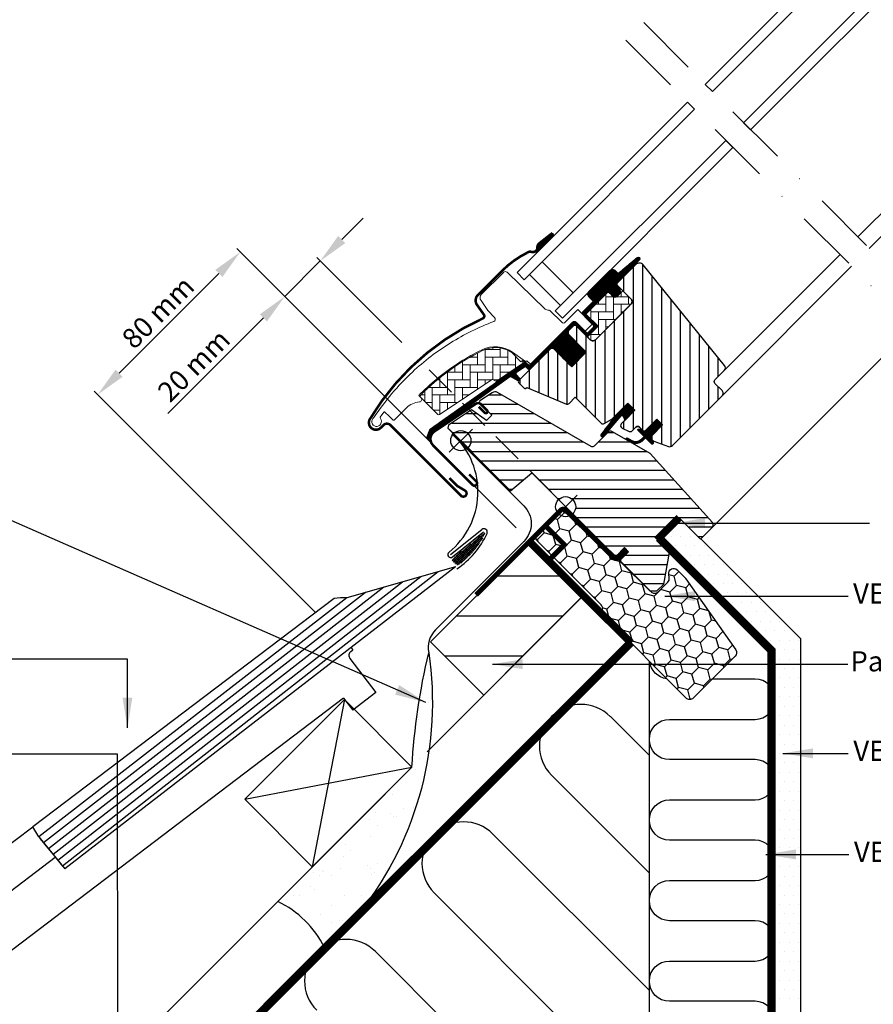
# Model space of a CAD drawing. Units: millimetres. Extents: x 110 to 2090, y 20 to 1465.
# Drawn here: x 439 to 778, y 497 to 888 of the extents above; entities that cross this region are included whole.
import ezdxf

# ---------------------------------------------------------------- set-up
doc = ezdxf.new("R2010")
doc.units = ezdxf.units.MM
doc.header["$LTSCALE"] = 50
doc.header["$MEASUREMENT"] = 0
doc.header["$PDSIZE"] = 2
for name, pattern in [('DASHDOT', [1, 0.5, -0.25, 0, -0.25]), ('DASHED', [0.75, 0.5, -0.25]), ('HIDDEN', [0.375, 0.25, -0.125])]:
    doc.linetypes.add(name, pattern=pattern)
doc.layers.get('0').update_dxf_attribs({"linetype": 'CONTINUOUS'})
doc.layers.get('DEFPOINTS').update_dxf_attribs({"linetype": 'CONTINUOUS'})
for name, color, linetype in [('-txt FR - white', 7, 'CONTINUOUS'), ('DR-flashing', 1, 'CONTINUOUS'), ('DR-windows', 1, 'CONTINUOUS'), ('VELUX_BFX', 9, 'CONTINUOUS'), ('VELUX_FLASHING', 4, 'CONTINUOUS'), ('VELUX_GASKET', 1, 'CONTINUOUS'), ('VELUX_HATCH', 1, 'CONTINUOUS'), ('VELUX_INFO', 7, 'CONTINUOUS'), ('VELUX_INSULATION', 250, 'CONTINUOUS'), ('VELUX_INSULATIONFRAME_BDX', 5, 'CONTINUOUS'), ('VELUX_LINNING', 2, 'CONTINUOUS'), ('VELUX_ROOFCONSTRUCTION', 7, 'CONTINUOUS'), ('VELUX_ROOFINGMATERIAL', 250, 'CONTINUOUS'), ('VELUX_ROOFWINDOW', 2, 'CONTINUOUS'), ('VELUX_RUDE_59', 1, 'CONTINUOUS'), ('VELUX_TEXT_TRANSLATION', 7, 'CONTINUOUS'), ('VELUX_UNDERROOF', 3, 'DASHED'), ('VELUX_VAPOUR-BARRIER', 1, 'HIDDEN')]:
    doc.layers.add(name, color=color, linetype=linetype)
doc.styles.add('Verdana', font='verdana.ttf')
doc.dimstyles.new('ISO-25', dxfattribs={"dimtxt": 2.5, "dimasz": 2.5, "dimexe": 1.25, "dimexo": 0.625, "dimtad": 1, "dimtxsty": 'Standard', "dimcen": 2.5, "dimadec": 0, "dimazin": 0, "dimtfac": 1, "dimtmove": 0, "dimatfit": 3, "dimfxl": 0, "dimarcsym": 0})
doc.dimstyles.new('VERDANA', dxfattribs={"dimtxt": 8, "dimasz": 12, "dimexe": 2, "dimexo": 0, "dimgap": 2, "dimtad": 1, "dimdec": 0, "dimzin": 0, "dimdsep": 46, "dimtxsty": 'Verdana', "dimcen": 0.09, "dimclrd": 256, "dimclre": 256, "dimclrt": 256, "dimadec": 0, "dimazin": 0, "dimtfac": 1, "dimtdec": 0, "dimtix": 1, "dimtmove": 0, "dimatfit": 3, "dimfxl": 0, "dimtolj": 1, "dimtzin": 0, "dimarcsym": 0})

# ---------------------------------------------------------------- blocks, each defined once
blk = doc.blocks.new('*D5')
at = {"layer": 'DEFPOINTS', "color": 0, "transparency": 16777216}
for p in [(543.96, 777.76), (590.53, 759.47), (635.86, 685.86)]:
    blk.add_point(p, dxfattribs=at)
at = {"layer": 'VELUX_INFO', "lineweight": -2, "transparency": 16777216}
for p, q in [((566.59, 800.39), (575.07, 808.87)), ((558.1, 791.9), (543.96, 777.76)), ((590.53, 759.47), (556.69, 793.31)), ((635.86, 685.86), (542.54, 779.17)), ((535.47, 769.27), (497.55, 731.35))]:
    blk.add_line(p, q, dxfattribs=at)
at = {"layer": 'VELUX_INFO', "transparency": 16777216}
for points in [[(565.17, 801.8), (568, 798.97), (558.1, 791.9)], [(534.06, 770.69), (536.89, 767.86), (543.96, 777.76)]]:
    blk.add_solid(points, dxfattribs=at)
at = {"layer": 'VELUX_INFO', "transparency": 16777216, "insert": (507.85, 750.37), "char_height": 8, "attachment_point": 5, "rotation": 45, "style": 'Verdana'}
blk.add_mtext('\\A1;20 mm', dxfattribs=at)
blk = doc.blocks.new('*D7')
at = {"layer": 'DEFPOINTS', "color": 0, "transparency": 16777216}
for p in [(469.64, 738.79), (635.86, 685.86), (556.19, 652.24)]:
    blk.add_point(p, dxfattribs=at)
at = {"layer": 'VELUX_INFO', "lineweight": -2, "transparency": 16777216}
for p, q in [((635.86, 685.86), (524.87, 796.85)), ((517.79, 786.95), (478.12, 747.28)), ((556.19, 652.24), (468.22, 740.21))]:
    blk.add_line(p, q, dxfattribs=at)
at = {"layer": 'VELUX_INFO', "transparency": 16777216}
for points in [[(516.38, 788.36), (519.21, 785.54), (526.28, 795.44)], [(476.71, 748.69), (479.54, 745.86), (469.64, 738.79)]]:
    blk.add_solid(points, dxfattribs=at)
at = {"layer": 'VELUX_INFO', "transparency": 16777216, "insert": (493.59, 771.49), "char_height": 8, "attachment_point": 5, "rotation": 45, "style": 'Verdana'}
blk.add_mtext('\\A1;80 mm', dxfattribs=at)
blk = doc.blocks.new('V22BDX_A-A')
at = {"layer": 'VELUX_INSULATIONFRAME_BDX'}
h = blk.add_hatch(dxfattribs=at)
h.set_pattern_fill('HONEY', color=1, scale=30, angle=45, style=0)
h.set_pattern_definition([(225, (2759.1868, -216.8876), (-6.2738723, -1.681079), [3.75, -7.5]), (105, (2759.1868, -216.8876), (1.681079, 6.2738723), [3.75, -7.5]), (165, (2759.1868, -216.8876), (-4.5927933, 4.5927933), [-7.5, 3.75])])
h.paths.add_polyline_path([(276.45, 199.48, -0.043661), (276.18, 199.7), (272.95, 202.94, -0.719897), (274.64, 206.33), (276.13, 206.12, 0.235469), (277.82, 206.69), (281.64, 210.51, 0.414214), (281.64, 213.33), (248.9, 246.07, -0.414214), (248.9, 248.9), (258.59, 258.59, -0.414214), (261.42, 258.59), (286.87, 233.13, 0.244698), (288.63, 232.58), (289.35, 232.7, -0.244557), (291.11, 232.15), (323.85, 199.4, -0.414214), (323.85, 196.58), (307.23, 179.95, -0.36397), (304.66, 179.72)])
h = blk.add_hatch(dxfattribs=at)
h.set_pattern_fill('HONEY', color=1, scale=30, angle=45, style=0)
h.set_pattern_definition([(45, (464.375, -2511.6994), (1.681079, 6.2738723), [3.75, -7.5]), (165, (464.375, -2511.6994), (-6.2738723, -1.681079), [3.75, -7.5]), (105, (464.375, -2511.6994), (-4.5927933, 4.5927933), [-7.5, 3.75])])
h.paths.add_polyline_path([(48.01, -28.96, 0.043661), (47.78, -28.69), (44.55, -25.46, 0.719897), (41.16, -27.15), (41.37, -28.64, -0.235469), (40.8, -30.33), (36.98, -34.15, -0.414214), (34.15, -34.15), (1.41, -1.41, 0.414214), (-1.41, -1.41), (-11.1, -11.1, 0.414214), (-11.1, -13.93), (14.35, -39.39, -0.244698), (14.91, -41.15), (14.78, -41.86, 0.244557), (15.34, -43.62), (48.08, -76.37, 0.414214), (50.91, -76.37), (67.54, -59.74, 0.36397), (67.77, -57.18)])
at = {"layer": 'VELUX_INSULATIONFRAME_BDX', "color": 1, "linetype": 'Continuous', "lineweight": 30}
for points in [[(291.11, 232.15, 0.244698), (289.35, 232.7), (288.63, 232.58, -0.244698), (286.87, 233.13), (261.42, 258.59, 0.414214), (258.59, 258.59), (248.9, 248.9, 0.414214), (248.9, 246.07), (281.64, 213.33, -0.414214), (281.64, 210.51), (277.82, 206.69, -0.235469), (276.13, 206.12), (274.64, 206.33, 0.719897), (272.95, 202.94), (276.18, 199.7, 0.043661), (276.45, 199.48), (304.66, 179.72, 0.36397), (307.23, 179.95), (323.85, 196.58, 0.414214), (323.85, 199.4), (291.11, 232.15)], [(15.34, -43.62, -0.244698), (14.78, -41.86), (14.91, -41.15, 0.244698), (14.35, -39.39), (-11.1, -13.93, -0.414214), (-11.1, -11.1), (-1.41, -1.41, -0.414214), (1.41, -1.41), (34.15, -34.15, 0.414214), (36.98, -34.15), (40.8, -30.33, 0.235469), (41.37, -28.64), (41.16, -27.15, -0.719897), (44.55, -25.46), (47.78, -28.69, -0.043661), (48.01, -28.96), (67.77, -57.18, -0.36397), (67.54, -59.74), (50.91, -76.37, -0.414214), (48.08, -76.37), (15.34, -43.62)]]:
    blk.add_lwpolyline(points, format="xyb", dxfattribs=at)
blk = doc.blocks.new('V22GGL_A-A')
at = {"layer": 'VELUX_GASKET'}
h = blk.add_hatch(dxfattribs=at)
h.set_pattern_fill('ANSI31', color=1, angle=-135, style=0)
h.set_pattern_definition([(270, (-941.68623, 1072.31499), (0.125, -6e-17), [])])
h.paths.add_polyline_path([(639.5, 804.55, 0.246032), (638.81, 803.03, -0.247294), (638.12, 801.5), (638.64, 800.93), (645.52, 807.81), (644.81, 808.71)])
h = blk.add_hatch(dxfattribs=at)
h.set_pattern_fill('ANSI31', color=1, angle=-135, style=0)
h.set_pattern_definition([(270, (-938.09832, 1207.40901), (0.125, -6e-17), [])])
edge = h.paths.add_edge_path()
edge.add_line((670.15, 788.86), (669.9, 788.61))
edge.add_arc((670.05, 788.35), 0.3, 120, 225)
edge.add_line((669.84, 788.13), (671.04, 786.94))
edge.add_arc((669.62, 785.52), 2, -135, 45, ccw=False)
edge.add_line((668.21, 784.11), (667.01, 785.31))
edge.add_arc((666.79, 785.14), 0.271, 38.5526, 141.4479)
edge.add_line((666.58, 785.31), (657.92, 776.65))
edge.add_line((657.92, 776.65), (662.16, 772.41))
edge.add_arc((661.46, 771.7), 1, -45, 44.9189, ccw=False)
edge.add_line((662.16, 770.99), (659.33, 768.17))
edge.add_arc((658.63, 768.87), 1, -135.0001, -44.9999, ccw=False)
edge.add_line((657.92, 768.17), (654.03, 772.05))
edge.add_arc((653.68, 771.7), 0.5, 45.0001, 134.9999)
edge.add_line((653.32, 772.05), (650.42, 769.16))
edge.add_line((650.42, 769.16), (658.2, 761.38))
edge.add_line((658.2, 761.38), (652.4, 755.58))
edge.add_line((652.4, 755.58), (644.63, 763.36))
edge.add_line((644.63, 763.36), (635.86, 754.59))
edge.add_arc((635.5, 754.94), 0.5, -135, -45, ccw=False)
edge.add_line((635.15, 754.59), (634.35, 755.39))
edge.add_arc((634, 755.04), 0.5, 44.9998, 123.7002)
edge.add_line((633.72, 755.45), (630.46, 753.28))
edge.add_arc((630.74, 752.86), 0.5, 123.6997, 221.0001)
edge.add_line((630.36, 752.54), (631.66, 751.04))
edge.add_arc((631.28, 750.72), 0.5, -45, 40.9998, ccw=False)
edge.add_line((631.63, 750.36), (631.48, 750.21))
edge.add_arc((631.12, 750.56), 0.5, 240, 314.9999, ccw=False)
edge.add_line((630.87, 750.13), (628.39, 751.56))
edge.add_arc((628.14, 751.13), 0.5, 59.9995, 123.7004)
edge.add_line((627.86, 751.55), (597.05, 729.51))
edge.add_line((597.05, 729.51), (596.13, 727.24))
edge.add_arc((595.53, 727.49), 0.65, -201.2492, -22.7947, ccw=False)
edge.add_line((594.93, 727.72), (596.19, 730.83))
edge.add_line((596.19, 730.83), (633.56, 757.27))
edge.add_arc((633.84, 756.86), 0.5, 49.0003, 123.6995, ccw=False)
edge.add_line((634.17, 757.23), (635.5, 756.07))
edge.add_line((635.5, 756.07), (652.76, 773.33))
edge.add_arc((653.46, 772.62), 1, 45, 134.9551, ccw=False)
edge.add_line((654.17, 773.33), (658.27, 769.23))
edge.add_arc((658.63, 769.58), 0.5, 225.0002, 314.9998)
edge.add_line((658.98, 769.23), (661.1, 771.35))
edge.add_arc((660.74, 771.7), 0.503, -44.8403, 44.6151)
edge.add_line((661.1, 772.06), (656.94, 776.22))
edge.add_arc((657.53, 776.86), 0.877, 136.981, 227.6548, ccw=False)
edge.add_line((656.89, 777.46), (661.03, 781.6))
edge.add_line((661.03, 781.6), (659.27, 783.36))
edge.add_arc((660.33, 784.42), 1.5, 135, 225, ccw=False)
edge.add_line((659.27, 785.49), (667.59, 793.81))
edge.add_arc((668.65, 792.75), 1.5, 45, 135, ccw=False)
edge.add_line((669.71, 793.81), (670.87, 792.65))
edge.add_line((670.87, 792.65), (678.46, 799))
edge.add_arc((678.87, 798.5), 0.65, -45, 129.9056, ccw=False)
edge.add_line((679.33, 798.04), (670.15, 788.86))
h = blk.add_hatch(dxfattribs=at)
h.set_pattern_fill('ANSI31', color=1, angle=-135, style=0)
h.set_pattern_definition([(270, (-753.40546, 1260.66648), (0.125, -6e-17), [])])
h.paths.add_polyline_path([(672.88, 735.98), (673.6, 734.35), (677.54, 738.29), (674.71, 741.12), (669.88, 736.29), (664.07, 728.65, 0.76439), (665.11, 727.83), (672.03, 736.09, -0.557806)])
h = blk.add_hatch(dxfattribs=at)
h.set_pattern_fill('ANSI31', color=1, angle=-135, style=0)
h.set_pattern_definition([(270, (-938.09832, 1207.409), (0.125, -6e-17), [])])
edge = h.paths.add_edge_path()
edge.add_line((680.21, 726.9), (681.19, 727.92))
edge.add_line((681.19, 727.92), (678.78, 730.33))
edge.add_arc((678.99, 730.55), 0.3, 90.0013, 224.9994, ccw=False)
edge.add_line((678.99, 730.85), (680.11, 730.85))
edge.add_line((680.11, 730.85), (681.25, 729.7))
edge.add_line((681.25, 729.7), (686.27, 734.72))
edge.add_line((686.27, 734.72), (688.54, 732.46))
edge.add_line((688.54, 732.46), (683.52, 727.44))
edge.add_line((683.52, 727.44), (684.72, 726.23))
edge.add_line((684.72, 726.23), (684.72, 725.12))
edge.add_arc((684.42, 725.12), 0.3, 225.0007, 359.9986, ccw=False)
edge.add_line((684.21, 724.91), (681.76, 727.36))
edge.add_line((681.76, 727.36), (680.24, 725.92))
edge.add_arc((677.75, 729.15), 4.08, 250.504, 307.6281, ccw=False)
edge.add_line((676.39, 725.3), (674.06, 726.65))
edge.add_arc((674.38, 726.9), 0.404, 78.9975, 218.0833, ccw=False)
edge.add_line((674.45, 727.3), (676.34, 726.26))
edge.add_arc((677.83, 729.26), 3.35, 243.4597, 315.2565)
at = {"layer": 'VELUX_HATCH'}
h = blk.add_hatch(dxfattribs=at)
h.set_pattern_fill('ANSI31', color=1, scale=30, angle=225, style=0)
edge = h.paths.add_edge_path()
edge.add_line((677.87, 796.18), (670.44, 788.74))
edge.add_arc((670.79, 788.39), 0.5, 134.9998, 225.0002)
edge.add_line((670.44, 788.03), (675.95, 782.52))
edge.add_arc((674.89, 781.46), 1.5, -45.0013, 45.0012, ccw=False)
edge.add_line((675.95, 780.4), (661.88, 766.33))
edge.add_arc((660.82, 767.39), 1.5, 224.9999, 315.0001, ccw=False)
edge.add_line((659.76, 766.33), (654.38, 771.7))
edge.add_arc((653.68, 770.99), 1, 45.0002, 135)
edge.add_line((652.97, 771.7), (650.99, 769.72))
edge.add_line((650.99, 769.72), (650.99, 768.59))
edge.add_line((650.99, 768.59), (658.2, 761.38))
edge.add_line((658.2, 761.38), (652.4, 755.58))
edge.add_line((652.4, 755.58), (645.19, 762.79))
edge.add_line((645.19, 762.79), (644.06, 762.79))
edge.add_line((644.06, 762.79), (631.26, 749.99))
edge.add_arc((631.64, 749.63), 0.52, 135.9058, 222.8125)
edge.add_line((631.25, 749.28), (633.46, 747.07))
edge.add_arc((633.81, 747.46), 0.529, 227.7221, 298.9481)
edge.add_line((634.07, 747), (634.58, 747.29))
edge.add_line((634.58, 747.29), (650.31, 740.78))
edge.add_arc((650.69, 741.7), 1, 247.5, 315)
edge.add_line((651.4, 741), (653.85, 743.45))
edge.add_line((653.85, 743.45), (664.13, 733.17))
edge.add_arc((664.84, 733.88), 1, 225, 299.9999)
edge.add_line((665.34, 733.02), (668.35, 734.75))
edge.add_line((668.35, 734.75), (674.71, 741.12))
edge.add_line((674.71, 741.12), (677.54, 738.29))
edge.add_line((677.54, 738.29), (672.12, 732.87))
edge.add_arc((672.82, 732.16), 1, 135, 245.0001)
edge.add_line((672.4, 731.25), (675.29, 729.9))
edge.add_arc((675.72, 730.81), 1, 245, 315)
edge.add_line((676.42, 730.1), (677.93, 731.61))
edge.add_arc((678.64, 730.9), 1, 44.9999, 135, ccw=False)
edge.add_line((679.34, 731.61), (680.55, 730.41))
edge.add_arc((681.25, 731.11), 1, 225.0001, 315.0001)
edge.add_line((681.96, 730.41), (686.27, 734.72))
edge.add_line((686.27, 734.72), (688.54, 732.46))
edge.add_line((688.54, 732.46), (684.22, 728.14))
edge.add_arc((684.93, 727.44), 1, 135.031, 224.9999)
edge.add_line((684.22, 726.73), (684.72, 726.23))
edge.add_arc((685.42, 727.08), 1.1, 230.291, 249.4416)
edge.add_line((685.03, 726.05), (690.82, 723.94))
edge.add_arc((691.33, 725.35), 1.5, 249.9999, 315)
edge.add_line((692.4, 724.29), (712.15, 744.05))
edge.add_arc((711.09, 745.11), 1.5, 314.9999, 405)
edge.add_line((712.15, 746.17), (709.33, 749))
edge.add_arc((710.03, 749.71), 1, 134.9999, 225, ccw=False)
edge.add_line((709.33, 750.42), (713.04, 754.13))
edge.add_arc((711.98, 755.19), 1.5, 314.9999, 399.0001)
edge.add_line((713.14, 756.13), (680.84, 796.02))
edge.add_arc((679.29, 794.76), 2, 39, 134.9999)
at = {"layer": 'VELUX_HATCH', "linetype": 'Continuous', "lineweight": 0}
h = blk.add_hatch(dxfattribs=at)
h.set_pattern_fill('AR-HBONE', color=1, scale=0.75, angle=45, style=0)
h.set_pattern_definition([(90, (-753.4055, 1260.6665), (-3, 3), [9, -3]), (180, (-753.4055, 1263.6665), (-3, 3), [9, -3])])
edge = h.paths.add_edge_path()
edge.add_line((675.95, 782.52), (672.7, 785.77))
edge.add_line((672.7, 785.77), (670.33, 783.4))
edge.add_arc((669.62, 784.11), 1, 225, 315, ccw=False)
edge.add_line((668.92, 783.4), (667.29, 785.03))
edge.add_arc((666.94, 784.69), 0.49, 43.7649, 136.2342)
edge.add_line((666.58, 785.03), (658.06, 776.51))
edge.add_line((658.06, 776.51), (662.87, 771.7))
edge.add_line((662.87, 771.7), (658.63, 767.46))
edge.add_line((658.63, 767.46), (659.76, 766.33))
edge.add_arc((660.82, 767.39), 1.5, 225, 315)
edge.add_line((661.88, 766.33), (675.95, 780.4))
edge.add_arc((674.89, 781.46), 1.5, 314.9986, 405.0013)
h = blk.add_hatch(dxfattribs=at)
h.set_pattern_fill('AR-HBONE', color=1, scale=0.75, angle=45, style=0)
h.set_pattern_definition([(90, (-753.4055, 1260.6665), (-3, 3), [9, -3]), (180, (-753.4055, 1263.6665), (-3, 3), [9, -3])])
edge = h.paths.add_edge_path()
edge.add_arc((622.28, 750.35), 0.5, 225, 303.7)
edge.add_line((622.56, 749.93), (633.71, 757.37))
edge.add_line((633.71, 757.37), (633.16, 758.2))
edge.add_line((633.16, 758.2), (632.25, 757.59))
edge.add_line((632.25, 757.59), (628.62, 761.22))
edge.add_arc((622.1, 751.51), 11.7, 56.15, 116.1263)
edge.add_arc((656.69, 680.98), 90.25, 116.1263, 135.5001)
edge.add_arc((592.67, 743.89), 0.5, 135.5001, 225)
edge.add_line((592.32, 743.54), (599.21, 736.65))
edge.add_arc((599.57, 737), 0.5, 225, 303.7)
edge.add_line((599.84, 736.58), (620.45, 750.33))
edge.add_arc((621.01, 749.5), 1, 45, 123.7, ccw=False)
at = {"layer": 'VELUX_HATCH'}
h = blk.add_hatch(dxfattribs=at)
h.set_pattern_fill('ANSI31', color=1, scale=30, angle=315, style=0)
h.paths.add_polyline_path([(683.59, 721.14), (668.63, 729.79, 0.323402), (666.88, 729.61), (665.25, 727.97, -0.072315), (665.11, 727.83), (661.33, 724.05, -0.339455), (660.12, 723.89), (622.77, 745.46, 0.254374), (621.01, 745.4), (615.9, 741.99, 0.463587), (615.83, 741.24), (620.73, 736.35), (618.6, 734.22), (612.57, 738.45), (603.47, 732.38), (603.24, 731.21), (628.08, 706.36), (636.54, 713.46), (647.17, 702.83, -0.668179), (654, 700, -0.198912), (652.83, 697.17), (654.6, 695.4), (669.45, 680.55), (670.15, 680.55), (673.33, 683.74), (675.03, 682.04), (671.85, 678.86), (671.85, 678.15), (683.45, 666.55), (686.27, 666.55), (689.01, 669.29), (691.22, 681.83), (686.27, 686.78), (695.11, 695.62), (703.6, 687.13), (708.18, 691.71, 0.367843), (708.33, 693.67)])
at = {"color": 1, "linetype": 'Continuous', "lineweight": 30}
for p, q in [((639.18, 795.81), (633.52, 790.16)), ((630.7, 792.98), (633.52, 790.16)), ((660.19, 778.64), (666.33, 784.78)), ((675.96, 780.4), (661.88, 766.33)), ((675.45, 779.9), (665.95, 770.39)), ((635.5, 756.07), (652.76, 773.33)), ((668.35, 734.75), (674.71, 741.12)), ((580.42, 732.39), (608.42, 704.38)), ((676.42, 730.1), (677.93, 731.61)), ((679.34, 731.61), (680.55, 730.41)), ((685.03, 726.05), (690.82, 723.94)), ((636.54, 713.46), (669.45, 680.55))]:
    blk.add_line(p, q, dxfattribs=at)
for centre, radius, start in [((650.88, 767.92), 36.7, 116.1668), ((678.64, 730.9), 1, 45)]:
    blk.add_arc(centre, radius, start, 135, dxfattribs=at)
at = {"layer": 'VELUX_FLASHING', "color": 1, "const_width": 1}
for points in [[(644.76, 808.73), (639.45, 804.58, 0.246032), (638.77, 803.05, -0.524174), (636.43, 801.23, 0.26355), (634.7, 800.86, 0.082361), (624.93, 793.87), (624.01, 792.95), (617.93, 786.87), (615.1, 784.04, 0.36397), (614.77, 780.2), (617.51, 776.29, -0.469886), (617.1, 774.8, 0.152807), (572.22, 734.81, 0.884113), (576.6, 731.4), (577.59, 732.39, -0.414213), (580.42, 732.39), (608.42, 704.38, 1.133033), (610.01, 706.42), (607.01, 708.2), (603.83, 711.38)], [(615.46, 739.71), (617.81, 737.36, 1.000001), (618.76, 738.31), (616.39, 740.68, 0.357559), (614.31, 740.88), (597.93, 729.96, 0.473232), (597.37, 724.34), (613.09, 708.63, 1.000001), (614.5, 710.04), (611.67, 712.87)]]:
    blk.add_lwpolyline(points, format="xyb", dxfattribs=at)
at = {"layer": 'VELUX_GASKET', "color": 1}
for p, q in [((638.12, 801.5), (638.64, 800.93)), ((673.01, 733.75), (677.54, 738.29))]:
    blk.add_line(p, q, dxfattribs=at)
blk.add_lwpolyline([(669.93, 736.36), (664.07, 728.65, 0.76439), (665.11, 727.83), (672.03, 736.09, -0.557806), (672.88, 735.98), (673.6, 734.35), (677.54, 738.29), (674.71, 741.12), (669.92, 736.32)], format="xyb", dxfattribs=at)
blk.add_lwpolyline([(680.21, 726.9), (681.19, 727.92), (678.78, 730.33, -0.668166), (678.99, 730.85), (680.11, 730.85), (681.25, 729.7), (686.27, 734.72), (688.54, 732.46), (683.52, 727.44), (684.72, 726.23), (684.72, 725.12, -0.668166), (684.21, 724.91), (681.76, 727.36), (680.24, 725.92, -0.254544), (676.39, 725.3), (674.06, 726.65, -0.69428), (674.45, 727.3), (676.34, 726.26, 0.32394)], format="xyb", close=True, dxfattribs=at)
at = {"layer": 'VELUX_HATCH', "color": 1, "linetype": 'Continuous', "lineweight": 0}
for points in [[(616.78, 762.37, 0.027553), (608.08, 757.5, 0.028595), (599.67, 751.47, 0.026562), (592.52, 745.05), (591.67, 744.2), (592.52, 743.35, -0.638744), (591.89, 741.65, 0.179421), (586.72, 739.25), (581.9, 734.43, -0.405973), (581.48, 734.42), (579.82, 736), (578.16, 737.57, 0.462375), (577.71, 737.53), (576.36, 735.6, 0.331486), (576.38, 735, -2.543547), (573.81, 735.39, -0.060122), (589.12, 753.51, -0.048346), (604.3, 765.11, -0.048183), (621.42, 773.58, 0.538552), (621.79, 775.21), (619.09, 778), (616.39, 781.86, -0.36397), (616.61, 784.42), (625.26, 793.06), (625.33, 793.14, -0.409113), (626.73, 793.15), (641.89, 778.52, 0.251417), (643.25, 778.13, -0.256062), (643.71, 778), (648.45, 773.26, 0.414214), (649.86, 773.26), (654.88, 778.28), (660.47, 772.69, -0.406568), (660.47, 772.41), (657.92, 769.87, -0.414025), (657.64, 769.87), (654.18, 773.33, 0.414213), (652.76, 773.33), (636, 756.57), (634.73, 757.85, 0.414212), (634.45, 757.85), (634.37, 757.77, -0.363942), (634.11, 757.74), (628.89, 761.4, 0.273021), (616.73, 762.35)], [(621.93, 749.99, 0.35756), (622.56, 749.93), (633.71, 757.37), (633.16, 758.2), (632.25, 757.59), (628.62, 761.22, 0.267838), (616.95, 762.01, 0.084736), (592.32, 744.24, 0.411659), (592.32, 743.54), (599.21, 736.65, 0.35756), (599.84, 736.58), (620.45, 750.33, -0.35756), (621.72, 750.2)]]:
    blk.add_lwpolyline(points, format="xyb", dxfattribs=at)
at = {"layer": 'VELUX_INFO', "color": 1}
for p, q in [((645.4, 704.6), (654.6, 695.4)), ((645.4, 695.4), (654.6, 704.6))]:
    blk.add_line(p, q, dxfattribs=at)
blk.add_circle((650, 700), 4, dxfattribs=at)
at = {"layer": 'VELUX_ROOFWINDOW', "color": 1}
for p, q in [((766.07, 807.16), (835.88, 876.97)), ((770.66, 802.56), (845.57, 877.47)), ((713.04, 754.13), (759, 800.09)), ((712.15, 744.05), (763.59, 795.49)), ((708.18, 691.71), (787.77, 771.31))]:
    blk.add_line(p, q, dxfattribs=at)
for points in [[(670.15, 788.86), (669.9, 788.61, 0.493145), (669.84, 788.13), (671.04, 786.94, -1), (668.21, 784.11), (667.01, 785.31, 0.48178), (666.58, 785.31), (657.92, 776.65), (662.16, 772.41, -0.413799), (662.16, 770.99), (659.33, 768.17, -0.414214), (657.92, 768.17), (654.03, 772.05, 0.414212), (653.32, 772.05), (650.42, 769.16), (658.2, 761.38), (652.4, 755.58), (644.63, 763.36), (635.86, 754.59, -0.414214), (635.15, 754.59), (634.35, 755.39, 0.357561), (633.72, 755.45), (630.46, 753.28, 0.452045), (630.36, 752.54), (631.66, 751.04, -0.393909), (631.63, 750.36), (631.48, 750.21, -0.339454), (630.87, 750.13), (628.39, 751.56, 0.285333), (627.86, 751.55), (597.05, 729.51), (596.13, 727.24, -0.986603), (594.93, 727.72), (596.19, 730.83), (633.56, 757.27, -0.337991), (634.17, 757.23), (635.5, 756.07), (652.76, 773.33, -0.413984), (654.17, 773.33), (658.27, 769.23, 0.414212), (658.98, 769.23), (661.1, 771.35, 0.411432), (661.1, 772.06), (656.94, 776.22, -0.417662), (656.89, 777.46), (661.03, 781.6), (659.27, 783.36, -0.414214), (659.27, 785.49), (667.59, 793.81, -0.414214), (669.71, 793.81), (670.87, 792.65), (678.46, 799, -0.956503), (679.33, 798.04)], [(677.87, 796.18), (670.44, 788.74, 0.414215), (670.44, 788.03), (675.95, 782.52, -0.414226), (675.95, 780.4), (661.88, 766.33, -0.414214), (659.76, 766.33), (654.38, 771.7, 0.414213), (652.97, 771.7), (650.99, 769.72), (650.99, 768.59), (658.2, 761.38), (652.4, 755.58), (645.19, 762.79), (644.06, 762.79), (631.26, 749.99, 0.398488), (631.25, 749.28), (633.46, 747.07, 0.32119), (634.07, 747), (634.58, 747.29), (650.31, 740.78, 0.303347), (651.4, 741), (653.85, 743.45), (664.13, 733.17, 0.339454), (665.34, 733.02), (668.35, 734.75), (674.71, 741.12), (677.54, 738.29), (672.12, 732.87, 0.520568), (672.4, 731.25), (675.29, 729.9, 0.315299), (676.42, 730.1), (677.93, 731.61, -0.414214), (679.34, 731.61), (680.55, 730.41, 0.414214), (681.96, 730.41), (686.27, 734.72), (688.54, 732.46), (684.22, 728.14, 0.414055), (684.22, 726.73), (684.72, 726.23, 0.083755), (685.03, 726.05), (690.82, 723.94, 0.291474), (692.4, 724.29), (712.15, 744.05, 0.414214), (712.15, 746.17), (709.33, 749, -0.414214), (709.33, 750.42), (713.04, 754.13, 0.383865), (713.14, 756.13), (680.84, 796.02, 0.445228)], [(660.12, 723.89), (622.95, 745.36, 0.316798), (620.84, 745.29), (615.91, 742, 0.482949), (615.84, 741.23), (620.73, 736.35), (618.6, 734.22), (612.57, 738.45), (603.47, 732.38), (603.24, 731.21), (628.08, 706.36), (636.54, 713.46), (669.45, 680.55), (670.15, 680.55), (673.33, 683.74), (675.03, 682.04), (671.85, 678.86), (671.85, 678.15), (683.45, 666.55), (686.27, 666.55), (689.01, 669.29), (691.22, 681.83), (686.27, 686.78), (695.11, 695.62), (703.6, 687.13), (708.18, 691.71, 0.367843), (708.33, 693.67), (683.59, 721.14), (668.63, 729.79, 0.355991), (666.76, 729.49), (661.33, 724.05, -0.339455)]]:
    blk.add_lwpolyline(points, format="xyb", close=True, dxfattribs=at)
blk.add_lwpolyline([(675.95, 782.52), (672.7, 785.77), (670.33, 783.4, -0.414214), (668.92, 783.4), (667.29, 785.03, 0.426893), (666.58, 785.03), (658.06, 776.51), (662.87, 771.7), (658.63, 767.46), (659.76, 766.33, 0.414214), (661.88, 766.33), (675.95, 780.4, 0.414227), (675.95, 782.52)], format="xyb", dxfattribs=at)
at = {"layer": 'VELUX_RUDE_59', "color": 1}
for points in [[(705.47, 867.76), (777.77, 940.06), (780.6, 937.23), (708.3, 864.93)], [(720.67, 852.55), (792.98, 924.86), (795.81, 922.03), (723.5, 849.73)], [(698.4, 860.69), (630.7, 792.98), (633.52, 790.16), (701.23, 857.86)], [(713.6, 845.48), (645.9, 777.78), (648.73, 774.95), (716.43, 842.65)], [(635.65, 792.28), (648.02, 779.91), (653.03, 784.92), (640.66, 797.29)], [(635.65, 792.28), (648.02, 779.91), (653.03, 784.92), (640.66, 797.29)]]:
    blk.add_lwpolyline(points, close=True, dxfattribs=at)

msp = doc.modelspace()

# ---------------------------------------------------------------- hatches: boundary and pattern name
at = {"layer": 'VELUX_HATCH'}
h = msp.add_hatch(dxfattribs=at)
h.set_pattern_fill('ANSI31', scale=5, angle=135, style=0)
h.set_pattern_definition([(180, (6e-06, 6e-06), (-3e-15, -15.875), [])])
h.paths.add_polyline_path([(641.44, 680.12), (601.92, 640.6), (623.08, 619.44), (662.6, 658.96)])
h.paths.add_polyline_path([(960.42, 999.11), (920.82, 959.51), (942.04, 938.29), (981.63, 977.89)])
h = msp.add_hatch(dxfattribs=at)
h.set_pattern_fill('AR-SAND', color=256, scale=8, style=0)
h.set_pattern_definition([(37.5, (-776.196, -1076.22), (-0.50395, 15.41459), [0, -12.16, 0, -13.6, 0, -13]), (7.5, (-776.196, -1076.22), (14.15821, 22.57717), [0, -6.56, 0, -10.96, 0, -4.2]), (327.5, (-786.036, -1076.22), (24.913135, 0.04527), [0, -4, 0, -14.4, 0, -18.8]), (317.5, (-786.036, -1076.22), (24.04901, 7.0214), [0, -2, 0, -9.44, 0, -10.8])])
edge = h.paths.add_edge_path()
edge.add_arc((856.52, 575.79), 262.41, 166.6737, 176.724)
edge.add_line((594.53, 590.79), (541.22, 537.46))
edge.add_arc((524.08, 501.6), 39.74, 26.2888, 64.4505, ccw=False)
edge.add_arc((474.63, 615.21), 128.28, 311.5471, 369.455)

# ---------------------------------------------------------------- linework, layer by layer
at = {"linetype": 'HIDDEN'}
msp.add_line((650, 700), (598.73, 751.27), dxfattribs=at)
msp.add_line((601.92, 640.6), (641.51, 680.2))
at = {"layer": 'DR-flashing'}
for p, q in [((598.08, 666.42), (453.83, 553.77)), ((583.37, 662.25), (450.06, 558.43)), ((590.72, 664.34), (451.95, 556.1)), ((563.55, 657.82), (443.84, 567.16)), ((568.66, 658.08), (446.29, 563.1)), ((576.01, 660.17), (448.18, 560.77)), ((446.29, 563.1), (456.53, 550.43))]:
    msp.add_line(p, q, dxfattribs=at)
msp.add_arc((567.77, 626.18), 31.92, 88.4085, 97.5958, dxfattribs=at)
at = {"layer": 'DR-windows'}
for p, q in [((604.98, 668.38), (455.72, 551.43)), ((446.29, 563.1), (443.84, 567.16)), ((446.82, 562.4), (450.59, 557.74)), ((448.7, 560.07), (452.47, 555.4)), ((451.95, 556.1), (455.72, 551.43))]:
    msp.add_line(p, q, dxfattribs=at)
at = {"layer": 'VELUX_BFX', "color": 1}
msp.add_lwpolyline([(610.31, 723.28), (638.96, 694.62, -0.414214), (638.96, 680.48), (632.25, 673.76), (603.88, 645.4, 0.253137), (601.17, 636.28)], format="xyb", dxfattribs=at)
msp.add_lwpolyline([(559.71, 519.2, 0.168068), (541.22, 537.46), (594.48, 590.84, -0.042647), (601.17, 636.28, -0.204013), (574.44, 533.95)], format="xyb", close=True, dxfattribs=at)
at = {"layer": 'VELUX_FLASHING', "color": 1}
for p, q in [((609.88, 675.24), (622.25, 685.23)), ((610.6, 674.34), (622.97, 684.33))]:
    msp.add_line(p, q, dxfattribs=at)
at = {"layer": 'VELUX_FLASHING', "color": 1, "linetype": 'Continuous'}
for q in [(456.53, 550.43), (568.66, 658.08)]:
    msp.add_line((611.88, 670.33), q, dxfattribs=at)
at = {"layer": 'VELUX_FLASHING', "color": 1}
for centre, radius, start, end in [((589.8, 700.28), 30.95, 308.7142, 46.4179), ((623.1, 684.18), 1.35, 337.2189, 128.9181), ((593.98, 697.41), 33.33, 303.573, 335.6258), ((609.88, 675.24), 1.15, 128.9696, 308.9181)]:
    msp.add_arc(centre, radius, start, end, dxfattribs=at)
at = {"layer": 'VELUX_HATCH', "linetype": 'HIDDEN'}
for p, q in [((695.62, 686.25), (695.62, 686.25)), ((699.38, 686.25), (699.38, 686.25)), ((703.12, 686.25), (703.12, 686.25)), ((697.5, 682.5), (697.5, 682.5)), ((701.25, 682.5), (701.25, 682.5)), ((705, 682.5), (705, 682.5)), ((699.38, 678.75), (699.38, 678.75)), ((703.12, 678.75), (703.12, 678.75)), ((706.88, 678.75), (706.88, 678.75)), ((710.62, 678.75), (710.62, 678.75)), ((705, 675), (705, 675)), ((708.75, 675), (708.75, 675)), ((712.5, 675), (712.5, 675)), ((706.88, 671.25), (706.88, 671.25)), ((710.62, 671.25), (710.62, 671.25)), ((714.38, 671.25), (714.38, 671.25)), ((718.12, 671.25), (718.12, 671.25)), ((712.5, 667.5), (712.5, 667.5)), ((716.25, 667.5), (716.25, 667.5)), ((720, 667.5), (720, 667.5)), ((714.38, 663.75), (714.38, 663.75)), ((718.12, 663.75), (718.12, 663.75)), ((721.88, 663.75), (721.88, 663.75)), ((725.62, 663.75), (725.62, 663.75)), ((720, 660), (720, 660)), ((723.75, 660), (723.75, 660)), ((727.5, 660), (727.5, 660)), ((721.88, 656.25), (721.88, 656.25)), ((725.62, 656.25), (725.62, 656.25)), ((729.38, 656.25), (729.38, 656.25)), ((733.12, 656.25), (733.12, 656.25)), ((727.5, 652.5), (727.5, 652.5)), ((731.25, 652.5), (731.25, 652.5)), ((735, 652.5), (735, 652.5)), ((729.38, 648.75), (729.38, 648.75)), ((733.12, 648.75), (733.12, 648.75)), ((736.88, 648.75), (736.88, 648.75)), ((740.62, 648.75), (740.62, 648.75)), ((735, 645), (735, 645)), ((738.75, 645), (738.75, 645)), ((742.5, 645), (742.5, 645)), ((736.88, 641.25), (736.88, 641.25)), ((740.62, 641.25), (740.62, 641.25)), ((744.38, 641.25), (744.38, 641.25)), ((748.12, 641.25), (748.12, 641.25)), ((740.62, 633.75), (740.62, 633.75)), ((742.5, 637.5), (742.5, 637.5)), ((744.38, 633.75), (744.38, 633.75)), ((746.25, 637.5), (746.25, 637.5)), ((748.12, 633.75), (748.12, 633.75)), ((742.5, 630), (742.5, 630)), ((746.25, 630), (746.25, 630)), ((740.62, 626.25), (740.62, 626.25)), ((744.38, 626.25), (744.38, 626.25)), ((748.12, 626.25), (748.12, 626.25)), ((742.5, 622.5), (742.5, 622.5)), ((746.25, 622.5), (746.25, 622.5)), ((740.62, 618.75), (740.62, 618.75)), ((744.38, 618.75), (744.38, 618.75)), ((748.12, 618.75), (748.12, 618.75)), ((742.5, 615), (742.5, 615)), ((746.25, 615), (746.25, 615)), ((740.62, 611.25), (740.62, 611.25)), ((744.38, 611.25), (744.38, 611.25)), ((748.12, 611.25), (748.12, 611.25)), ((742.5, 607.5), (742.5, 607.5)), ((746.25, 607.5), (746.25, 607.5)), ((740.62, 603.75), (740.62, 603.75)), ((744.38, 603.75), (744.38, 603.75)), ((748.12, 603.75), (748.12, 603.75)), ((742.5, 600), (742.5, 600)), ((746.25, 600), (746.25, 600)), ((740.62, 596.25), (740.62, 596.25)), ((744.38, 596.25), (744.38, 596.25)), ((748.12, 596.25), (748.12, 596.25)), ((742.5, 592.5), (742.5, 592.5)), ((746.25, 592.5), (746.25, 592.5)), ((740.62, 588.75), (740.62, 588.75)), ((744.38, 588.75), (744.38, 588.75)), ((748.12, 588.75), (748.12, 588.75)), ((742.5, 585), (742.5, 585)), ((746.25, 585), (746.25, 585)), ((740.62, 581.25), (740.62, 581.25)), ((744.38, 581.25), (744.38, 581.25)), ((748.12, 581.25), (748.12, 581.25)), ((742.5, 577.5), (742.5, 577.5)), ((746.25, 577.5), (746.25, 577.5)), ((740.62, 573.75), (740.62, 573.75)), ((744.38, 573.75), (744.38, 573.75)), ((748.12, 573.75), (748.12, 573.75)), ((742.5, 570), (742.5, 570)), ((746.25, 570), (746.25, 570)), ((740.62, 566.25), (740.62, 566.25)), ((744.38, 566.25), (744.38, 566.25)), ((748.12, 566.25), (748.12, 566.25)), ((742.5, 562.5), (742.5, 562.5)), ((746.25, 562.5), (746.25, 562.5)), ((740.62, 558.75), (740.62, 558.75)), ((744.38, 558.75), (744.38, 558.75)), ((748.12, 558.75), (748.12, 558.75)), ((742.5, 555), (742.5, 555)), ((746.25, 555), (746.25, 555)), ((740.62, 551.25), (740.62, 551.25)), ((744.38, 551.25), (744.38, 551.25)), ((748.12, 551.25), (748.12, 551.25)), ((740.62, 543.75), (740.62, 543.75)), ((742.5, 547.5), (742.5, 547.5)), ((744.38, 543.75), (744.38, 543.75)), ((746.25, 547.5), (746.25, 547.5)), ((748.12, 543.75), (748.12, 543.75)), ((742.5, 540), (742.5, 540)), ((746.25, 540), (746.25, 540)), ((740.62, 536.25), (740.62, 536.25)), ((744.38, 536.25), (744.38, 536.25)), ((748.12, 536.25), (748.12, 536.25)), ((742.5, 532.5), (742.5, 532.5)), ((746.25, 532.5), (746.25, 532.5)), ((740.62, 528.75), (740.62, 528.75)), ((744.38, 528.75), (744.38, 528.75)), ((748.12, 528.75), (748.12, 528.75)), ((742.5, 525), (742.5, 525)), ((746.25, 525), (746.25, 525)), ((740.62, 521.25), (740.62, 521.25)), ((744.38, 521.25), (744.38, 521.25)), ((748.12, 521.25), (748.12, 521.25)), ((742.5, 517.5), (742.5, 517.5)), ((746.25, 517.5), (746.25, 517.5)), ((740.62, 513.75), (740.62, 513.75)), ((744.38, 513.75), (744.38, 513.75)), ((748.12, 513.75), (748.12, 513.75)), ((742.5, 510), (742.5, 510)), ((746.25, 510), (746.25, 510)), ((740.62, 506.25), (740.62, 506.25)), ((744.38, 506.25), (744.38, 506.25)), ((748.12, 506.25), (748.12, 506.25)), ((742.5, 502.5), (742.5, 502.5)), ((746.25, 502.5), (746.25, 502.5)), ((740.62, 498.75), (740.62, 498.75)), ((744.38, 498.75), (744.38, 498.75)), ((748.12, 498.75), (748.12, 498.75))]:
    msp.add_line(p, q, dxfattribs=at)
at = {"layer": 'VELUX_HATCH', "color": 1}
for p, q in [((611.4, 671.86), (621.6, 682.58)), ((611.87, 671.45), (623.5, 683.67)), ((612.36, 671.06), (622.62, 681.84)), ((620.95, 679.1), (619.27, 680.7)), ((621.3, 679.62), (619.76, 681.09)), ((621.65, 680.16), (620.25, 681.49)), ((621.98, 680.71), (620.74, 681.89)), ((622.3, 681.26), (621.23, 682.28)), ((622.61, 681.83), (621.72, 682.68)), ((622.92, 682.4), (622.21, 683.07)), ((623.21, 682.99), (622.7, 683.47)), ((623.49, 683.58), (623.19, 683.87)), ((610.95, 672.29), (617.88, 679.58)), ((613.97, 671.84), (621.14, 679.38)), ((616.9, 674.32), (614.36, 676.74)), ((617.35, 674.76), (614.85, 677.13)), ((617.79, 675.2), (615.34, 677.53)), ((618.22, 675.66), (615.83, 677.93)), ((618.63, 676.12), (616.32, 678.32)), ((619.04, 676.6), (616.81, 678.72)), ((619.44, 677.08), (617.31, 679.11)), ((619.84, 677.57), (617.8, 679.51)), ((620.22, 678.07), (618.29, 679.91)), ((620.59, 678.58), (618.78, 680.3)), ((610.52, 672.75), (614.15, 676.57)), ((613, 671.14), (610.65, 673.37)), ((613.51, 671.51), (611.08, 673.82)), ((614.02, 671.88), (611.44, 674.34)), ((614.53, 672.27), (611.91, 674.76)), ((615.02, 672.66), (612.4, 675.15)), ((615.51, 673.06), (612.89, 675.55)), ((615.98, 673.47), (613.38, 675.95)), ((616.45, 673.89), (613.87, 676.34))]:
    msp.add_line(p, q, dxfattribs=at)
at = {"layer": 'VELUX_INFO', "color": 7, "linetype": 'DASHDOT'}
for p, q in [((686.61, 886.61), (1004.33, 568.89)), ((679.54, 879.54), (997.26, 561.82))]:
    msp.add_line(p, q, dxfattribs=at)
at = {"layer": 'VELUX_INFO', "color": 5}
for p, q in [((609.34, 725.1), (618.53, 715.91)), ((609.34, 715.91), (618.53, 725.1))]:
    msp.add_line(p, q, dxfattribs=at)
msp.add_circle((613.94, 720.51), 4, dxfattribs=at)
at = {"layer": 'VELUX_INSULATION', "color": 7}
for p, q in [((688.85, 343.47), (688.85, 632.86)), ((688.85, 595.4), (673.34, 610.91)), ((650.01, 587.58), (688.85, 548.73)), ((688.85, 502.06), (626.67, 564.24)), ((603.34, 540.91), (688.85, 455.39)), ((688.85, 408.72), (580, 517.57))]:
    msp.add_line(p, q, dxfattribs=at)
at = {"layer": 'VELUX_INSULATION'}
msp.add_line((535.71, 496.61), (653.5, 614.4), dxfattribs=at)
at = {"layer": 'VELUX_INSULATION', "color": 7}
for points in [[(695.84, 625.88, -0.341433), (688.92, 632.8)], [(730.85, 481.81, 1), (730.85, 497.81), (696.85, 497.81, -1), (696.85, 513.81), (730.85, 513.81, 1), (730.85, 529.81), (696.85, 529.81, -1), (696.85, 545.81), (730.85, 545.81, 1), (730.85, 561.81), (696.85, 561.81, -1), (696.85, 577.81), (730.85, 577.81, 1), (730.85, 593.81), (696.85, 593.81, -1), (696.85, 609.81), (730.85, 609.81, 1), (730.85, 625.81), (713.84, 625.81)]]:
    msp.add_lwpolyline(points, format="xyb", dxfattribs=at)
for centre in [(661.67, 599.24), (615, 552.57), (568.34, 505.91)]:
    msp.add_arc(centre, 16.5, 45, 225, dxfattribs=at)
at = {"layer": 'VELUX_LINNING', "color": 1}
msp.add_lwpolyline([(709.26, 681.47), (748.85, 641.88), (748.85, 332.17), (738.85, 332.17), (738.85, 637.73), (693.7, 682.89)], dxfattribs=at)
at = {"layer": 'VELUX_ROOFCONSTRUCTION'}
for p, q in [((600.56, 596.92), (662.6, 658.96)), ((567.66, 617.66), (554.93, 551.19)), ((528.06, 578.06), (594.53, 590.79)), ((150, 146.26), (583.84, 580.1))]:
    msp.add_line(p, q, dxfattribs=at)
at = {"layer": 'VELUX_ROOFCONSTRUCTION', "color": 7}
msp.add_line((150, 110.9), (680.41, 641.31), dxfattribs=at)
at = {"layer": 'VELUX_ROOFCONSTRUCTION'}
msp.add_lwpolyline([(641.51, 680.2), (662.73, 658.99), (623.13, 619.39), (601.92, 640.6)], dxfattribs=at)
msp.add_lwpolyline([(554.93, 551.19), (528.06, 578.06), (567.66, 617.66), (594.53, 590.79)], close=True, dxfattribs=at)
at = {"layer": 'VELUX_ROOFINGMATERIAL'}
for p, q in [((570.36, 638.28), (571.03, 637.39)), ((570.24, 636.79), (571.03, 637.39)), ((567.35, 618.27), (570.98, 613.49))]:
    msp.add_line(p, q, dxfattribs=at)
at = {"layer": 'VELUX_ROOFINGMATERIAL', "color": 7}
for p, q in [((569.85, 633.99), (580.14, 620.45)), ((567.35, 618.27), (334.46, 441.39)), ((580.14, 620.45), (570.98, 613.49)), ((318.63, 472.06), (443.84, 567.16)), ((325.75, 458.63), (452.76, 555.1))]:
    msp.add_line(p, q, dxfattribs=at)
at = {"layer": 'VELUX_ROOFINGMATERIAL'}
msp.add_arc((571.45, 635.19), 2, 127.2161, 217.2161, dxfattribs=at)
at = {"layer": 'VELUX_ROOFWINDOW', "color": 1}
msp.add_lwpolyline([(679.76, 677.16, 2, 2, 0), (676.72, 674.11, 2, 2, -0.414214), (674.6, 674.11, 2, 2, 0), (667.79, 680.93, 2, 2, 0), (655.72, 692.85, 2, 2, 0.414214), (653.6, 692.85, 2, 2, 0), (620.01, 659.26, 0, 0, 0)], format="xyseb", dxfattribs=at)
at = {"layer": 'VELUX_ROOFWINDOW', "color": 1, "const_width": 2}
msp.add_lwpolyline([(640.97, 680.59, -0.182698), (642.08, 680.2), (649.1, 673.17), (655.1, 679.17), (648.08, 686.2, 0.182698), (646.97, 686.59, 0.182698)], format="xyb", dxfattribs=at)
at = {"layer": 'VELUX_UNDERROOF', "color": 7, "const_width": 3}
for points in [[(641.44, 680.12), (681.52, 640.2), (681.52, 640.2)], [(681.52, 640.2), (150.42, 109.07)]]:
    msp.add_lwpolyline(points, dxfattribs=at)
at = {"layer": 'VELUX_VAPOUR-BARRIER', "ltscale": 5, "const_width": 3}
msp.add_lwpolyline([(700.69, 689.88), (691.86, 681.04)], dxfattribs=at)
at = {"layer": 'VELUX_VAPOUR-BARRIER', "const_width": 3}
msp.add_lwpolyline([(662.35, 338.15), (737.25, 413.05), (737.25, 637.07), (709.04, 665.29), (692.57, 681.76), (692.57, 681.76)], dxfattribs=at)

# ---------------------------------------------------------------- block references
at = {"layer": 'VELUX_INSULATIONFRAME_BDX', "color": 1}
msp.add_blockref('V22BDX_A-A', (655.37, 694.63), dxfattribs=at)
at = {"layer": 'VELUX_ROOFWINDOW'}
msp.add_blockref('V22GGL_A-A', (5.58, -5.73), dxfattribs=at)

# ---------------------------------------------------------------- texts
at = {"layer": 'VELUX_TEXT_TRANSLATION', "color": 1, "char_height": 8, "attachment_point": 4, "style": 'Verdana'}
for s, insert in [('VELUX Isolerend kader BDX', (769.79, 658.78)), ('VELUX Binnenafwerking LS-', (769.89, 596.29)), ('VELUX Dampscherm BBX', (770.15, 556.15))]:
    msp.add_mtext(s, dxfattribs=dict(at, insert=insert))
at = {"layer": 'VELUX_TEXT_TRANSLATION', "insert": (768.75, 631.83), "char_height": 8, "attachment_point": 4, "style": 'Verdana'}
msp.add_mtext('Panlat - 8mm', dxfattribs=at)

# ---------------------------------------------------------------- dimensions: what is measured, and where the dimension line sits
at = {"layer": 'VELUX_INFO'}
dim = msp.add_linear_dim(base=(543.96, 777.76), p1=(590.53, 759.47), p2=(635.86, 685.86), angle=45, dimstyle='VERDANA', override={"dimpost": ' mm'}, dxfattribs=at)
dim.commit()
dim.dimension.update_dxf_attribs({"geometry": '*D5', "text_midpoint": (512.21, 746.01), "dimtype": 160})
dim = msp.add_linear_dim(base=(469.64, 738.79), p1=(635.86, 685.86), p2=(556.19, 652.24), angle=45, text='80 mm', dimstyle='VERDANA', override={"dimpost": ' mm'}, dxfattribs=at)
dim.commit()
dim.dimension.update_dxf_attribs({"geometry": '*D7', "text_midpoint": (493.59, 771.49)})

# ---------------------------------------------------------------- leaders
at = {"layer": '-txt FR - white', "color": 7}
msp.add_leader([(600.09, 616.52), (359.87, 721.78)], dimstyle='ISO-25', override={"dimasz": 12.5, "dimgap": 0.625, "dimtad": 1, "dimclrd": 1}, dxfattribs=at)
at = {"layer": 'VELUX_TEXT_TRANSLATION'}
for points, override in [([(698.96, 687.78), (776.33, 687.78)], {"dimgap": 2, "dimtad": 0, "dimclrd": 1}), ([(626.56, 631.72), (767.76, 631.72)], {"dimgap": 2, "dimtad": 0}), ([(477.61, 455.34), (477.57, 595.98), (426.06, 595.98)], {"dimgap": 2, "dimtad": 0})]:
    msp.add_leader(points, dimstyle='VERDANA', override=override, dxfattribs=at)
at = {"layer": 'VELUX_TEXT_TRANSLATION', "annotation_type": 0, "has_hookline": 1}
for points, hookline_direction, text_width in [([(694.98, 658.78), (767.79, 658.78)], 0, 153.77), ([(481.47, 606.48), (481.47, 633.67), (426.06, 633.67)], 1, 269.18), ([(741.84, 596.29), (767.89, 596.29)], 0, 153.7), ([(735.14, 556.15), (768.15, 556.15)], 0, 139.08)]:
    msp.add_leader(points, dimstyle='VERDANA', override={"dimgap": 2, "dimtad": 0, "dimclrd": 1}, dxfattribs=dict(at, hookline_direction=hookline_direction, text_width=text_width))

doc.saveas('drawing.dxf')
